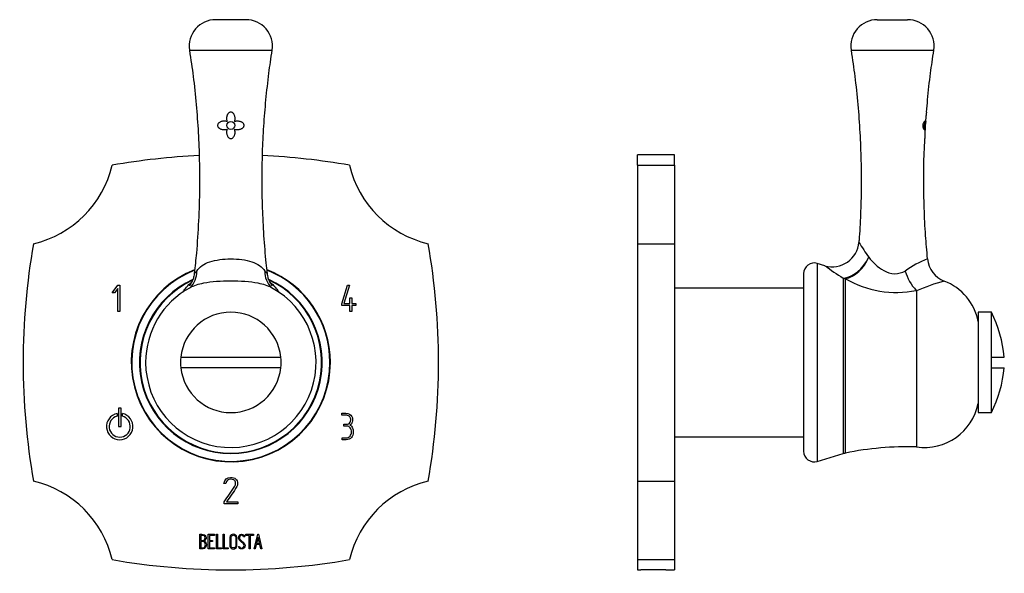
# Model space of a CAD drawing. Units: inches. Extents: x -214 to -25, y 49 to 267.
# Drawn here: x -214 to -27, y 162 to 267 of the extents above; entities that cross this region are included whole.
import ezdxf

# ---------------------------------------------------------------- set-up
doc = ezdxf.new("R2010")
doc.units = ezdxf.units.IN
for name, color, linetype in [('086035', 7, 'Continuous'), ('102009', 7, 'Continuous'), ('405004', 7, 'Continuous'), ('406019', 7, 'Continuous'), ('Default', 7, 'Continuous')]:
    doc.layers.add(name, color=color, linetype=linetype)

# ---------------------------------------------------------------- blocks, each defined once
blk = doc.blocks.new('SE')
at = {"layer": '102009', "color": 7, "linetype": 'Continuous', "ltscale": 25.4}
for p, q in [((-196.09, 214.97), (-194.99, 216.42)), ((-194.99, 216.42), (-194.66, 216.42)), ((-194.66, 216.42), (-194.66, 211.42)), ((-152.66, 212.91), (-151.61, 216.42)), ((-151.24, 216.42), (-152.29, 212.95)), ((-151.61, 216.42), (-151.24, 216.42)), ((-195.66, 214.97), (-196.09, 214.97)), ((-195.02, 215.8), (-195.66, 214.97)), ((-195.02, 211.43), (-195.02, 215.8)), ((-151.18, 212.95), (-151.18, 214.04)), ((-151.18, 214.04), (-150.81, 214.04)), ((-150.81, 214.04), (-150.81, 212.95)), ((-152.66, 212.58), (-152.66, 212.91)), ((-151.18, 212.58), (-152.66, 212.58)), ((-152.29, 212.95), (-151.18, 212.95)), ((-151.18, 211.42), (-151.18, 212.58)), ((-150.81, 212.95), (-150.04, 212.95)), ((-150.04, 212.58), (-150.81, 212.58)), ((-150.81, 212.58), (-150.81, 211.42)), ((-150.04, 212.95), (-150.04, 212.58)), ((-194.66, 211.42), (-195.02, 211.43)), ((-150.81, 211.42), (-151.18, 211.42)), ((-195.16, 192.12), (-195.16, 191.61)), ((-194.91, 193.17), (-194.91, 189.67)), ((-194.41, 193.17), (-194.91, 193.17)), ((-194.41, 189.67), (-194.41, 193.17)), ((-194.16, 191.61), (-194.16, 192.12)), ((-152.66, 191.82), (-152.66, 192.17)), ((-152.31, 189.76), (-152.31, 190.12)), ((-194.91, 189.67), (-194.41, 189.67)), ((-152.65, 187.17), (-152.65, 187.53)), ((-174.6, 178.91), (-174.96, 178.91)), ((-172.84, 179.31), (-172.93, 179.46)), ((-174.95, 175.05), (-174.94, 175.4)), ((-172.36, 175.05), (-174.95, 175.05)), ((-174.51, 175.41), (-172.36, 175.41)), ((-172.36, 175.41), (-172.36, 175.05)), ((-179.53, 166.52), (-179.53, 169.28)), ((-179.33, 169.08), (-179.33, 168.12)), ((-179.33, 167.93), (-179.33, 166.71)), ((-177.92, 166.52), (-177.92, 169.28)), ((-177.92, 169.28), (-176.76, 169.28)), ((-176.76, 169.08), (-177.72, 169.08)), ((-177.72, 169.08), (-177.72, 168.14)), ((-177.72, 168.14), (-177.12, 168.14)), ((-177.12, 167.94), (-177.72, 167.94)), ((-177.72, 167.94), (-177.72, 166.71)), ((-177.12, 168.14), (-177.12, 167.94)), ((-176.76, 169.28), (-176.76, 169.08)), ((-176.4, 166.52), (-176.4, 169.28)), ((-176.4, 169.28), (-176.2, 169.28)), ((-176.2, 169.28), (-176.2, 166.71)), ((-175.11, 166.52), (-175.11, 169.28)), ((-175.11, 169.28), (-174.91, 169.28)), ((-174.91, 169.28), (-174.91, 166.71)), ((-171.04, 168.82), (-171.24, 168.82)), ((-171.07, 168.94), (-171.04, 168.82)), ((-170.8, 169.07), (-170.8, 169.28)), ((-170.8, 169.28), (-169.37, 169.28)), ((-170.18, 169.07), (-170.8, 169.07)), ((-170.18, 166.52), (-170.18, 169.07)), ((-169.37, 169.07), (-169.98, 169.07)), ((-169.98, 169.07), (-169.98, 166.52)), ((-169.37, 169.28), (-169.37, 169.07)), ((-169.25, 166.52), (-168.58, 169.28)), ((-168.51, 168.77), (-168.78, 167.56)), ((-168.78, 167.56), (-168.23, 167.56)), ((-168.58, 169.28), (-168.43, 169.28)), ((-168.23, 167.56), (-168.51, 168.77)), ((-168.43, 169.28), (-167.79, 166.52)), ((-176.76, 166.52), (-177.92, 166.52)), ((-177.72, 166.71), (-176.76, 166.71)), ((-176.76, 166.71), (-176.76, 166.52)), ((-175.42, 166.52), (-176.4, 166.52)), ((-176.2, 166.71), (-175.42, 166.71)), ((-175.42, 166.71), (-175.42, 166.52)), ((-174.14, 166.52), (-175.11, 166.52)), ((-174.91, 166.71), (-174.14, 166.71)), ((-174.14, 166.71), (-174.14, 166.52)), ((-172.18, 166.83), (-172.24, 166.99)), ((-172.24, 166.99), (-172.05, 166.99)), ((-169.98, 166.52), (-170.18, 166.52)), ((-169.05, 166.52), (-169.25, 166.52)), ((-168.85, 167.36), (-169.05, 166.52)), ((-168.18, 167.36), (-168.85, 167.36)), ((-167.98, 166.52), (-168.18, 167.36)), ((-167.79, 166.52), (-167.98, 166.52))]:
    blk.add_line(p, q, dxfattribs=at)
for centre, radius, start, end in [((-173.66, 111.05), 130, 92.641, 99.9258), ((-173.66, 111.05), 130, 80.0742, 87.3605), ((-215.53, 243.72), 20, 283.2123, 346.6421), ((-131.79, 243.72), 20, 193.3579, 256.7877), ((-82.91, 201.8), 130, 170.0537, 189.9463), ((-264.41, 201.8), 130, 350.0537, 9.9463), ((-194.66, 189.67), 2.5, 101.537, 78.463), ((-194.66, 189.67), 2, 104.4775, 75.5225), ((-215.53, 159.87), 20, 13.3579, 76.7877), ((-131.79, 159.87), 20, 103.2123, 166.6421), ((-173.66, 292.55), 130, 260.0742, 279.9258)]:
    blk.add_arc(centre, radius, start, end, dxfattribs=at)
for points, knots in [([(-152.66, 192.17), (-152.42, 192.17), (-152.17, 192.17), (-151.93, 192.17), (-151.38, 192.17), (-150.99, 191.96), (-150.78, 191.55), (-150.69, 191.37), (-150.65, 191.22), (-150.65, 190.84), (-150.67, 190.65), (-150.72, 190.51), (-150.79, 190.29), (-150.93, 190.1), (-151.15, 189.94)], [0, 0, 0, 0, 0.186605, 0.186605, 0.186605, 0.542139, 0.542139, 0.542139, 0.648871, 0.648871, 0.814588, 0.814588, 0.814588, 1, 1, 1, 1]), ([(-151.02, 190.74), (-151.01, 190.79), (-151, 190.9), (-151, 191.29), (-151.11, 191.47), (-151.3, 191.62), (-151.48, 191.75), (-151.68, 191.82), (-151.92, 191.82), (-152.16, 191.82), (-152.41, 191.82), (-152.66, 191.82)], [0, 0, 0, 0, 0.180954, 0.180954, 0.41126, 0.41126, 0.41126, 0.686935, 0.686935, 0.686935, 1, 1, 1, 1]), ([(-152.31, 190.12), (-152.14, 190.12), (-151.97, 190.12), (-151.8, 190.12), (-151.51, 190.12), (-151.28, 190.24), (-151.12, 190.48), (-151.07, 190.56), (-151.03, 190.65), (-151.02, 190.74)], [0, 0, 0, 0, 0.320118, 0.320118, 0.320118, 0.824082, 0.824082, 0.824082, 1, 1, 1, 1]), ([(-151.15, 189.94), (-150.93, 189.85), (-150.77, 189.66), (-150.66, 189.38), (-150.56, 189.16), (-150.52, 188.9), (-150.52, 188.62)], [0, 0, 0, 0, 0.494451, 0.494451, 0.494451, 1, 1, 1, 1]), ([(-152.65, 187.53), (-152.4, 187.53), (-152.14, 187.53), (-151.88, 187.53), (-151.57, 187.53), (-151.33, 187.64), (-151.14, 187.86), (-150.95, 188.07), (-150.86, 188.33), (-150.86, 188.96), (-150.94, 189.22), (-151.09, 189.42), (-151.26, 189.64), (-151.49, 189.76), (-151.8, 189.76), (-151.97, 189.76), (-152.14, 189.76), (-152.31, 189.76)], [0, 0, 0, 0, 0.166361, 0.166361, 0.166361, 0.349118, 0.349118, 0.349118, 0.531048, 0.531048, 0.712978, 0.712978, 0.712978, 0.890081, 0.890081, 0.890081, 1, 1, 1, 1]), ([(-150.52, 188.62), (-150.52, 188.19), (-150.63, 187.85), (-150.87, 187.58), (-151.11, 187.31), (-151.45, 187.17), (-151.87, 187.17), (-152.13, 187.17), (-152.39, 187.17), (-152.65, 187.17)], [0, 0, 0, 0, 0.370832, 0.370832, 0.370832, 0.740625, 0.740625, 0.740625, 1, 1, 1, 1]), ([(-174.96, 178.91), (-174.79, 179.67), (-174.37, 180.05), (-173.29, 180.05), (-172.97, 179.95), (-172.75, 179.76), (-172.51, 179.56), (-172.39, 179.26), (-172.39, 178.67), (-172.43, 178.48), (-172.53, 178.32), (-173.11, 177.3), (-173.85, 176.38), (-174.51, 175.41)], [0, 0, 0, 0, 0.226201, 0.226201, 0.36115, 0.36115, 0.36115, 0.489943, 0.489943, 0.557528, 0.557528, 0.557528, 1, 1, 1, 1]), ([(-174.94, 175.4), (-174.26, 176.4), (-173.58, 177.4), (-172.9, 178.4), (-172.79, 178.56), (-172.75, 178.74), (-172.75, 179.06), (-172.78, 179.18), (-172.84, 179.31)], [0, 0, 0, 0, 0.791019, 0.791019, 0.791019, 0.911876, 0.911876, 1, 1, 1, 1]), ([(-172.93, 179.46), (-173, 179.51), (-173.06, 179.55), (-173.11, 179.58), (-173.28, 179.65), (-173.47, 179.69), (-174.15, 179.69), (-174.45, 179.43), (-174.6, 178.91)], [0, 0, 0, 0, 0.100054, 0.100054, 0.100054, 0.403406, 0.403406, 1, 1, 1, 1]), ([(-179.53, 169.28), (-179.4, 169.28), (-179.26, 169.28), (-179.13, 169.28), (-178.74, 169.28), (-178.49, 169.15), (-178.39, 168.89), (-178.35, 168.81), (-178.33, 168.72), (-178.33, 168.49), (-178.36, 168.38), (-178.42, 168.28), (-178.45, 168.23), (-178.52, 168.14), (-178.63, 168.01)], [0, 0, 0, 0, 0.17829, 0.17829, 0.17829, 0.57042, 0.57042, 0.57042, 0.689187, 0.689187, 0.846682, 0.846682, 0.846682, 1, 1, 1, 1]), ([(-178.53, 168.61), (-178.53, 168.92), (-178.7, 169.08), (-179.04, 169.08), (-179.14, 169.08), (-179.23, 169.08), (-179.33, 169.08)], [0, 0, 0, 0, 0.73934, 0.73934, 0.73934, 1, 1, 1, 1]), ([(-179.33, 168.12), (-179.18, 168.12), (-179.03, 168.12), (-178.88, 168.12), (-178.77, 168.12), (-178.69, 168.18), (-178.62, 168.29), (-178.56, 168.4), (-178.53, 168.5), (-178.53, 168.61)], [0, 0, 0, 0, 0.408332, 0.408332, 0.408332, 0.700603, 0.700603, 0.700603, 1, 1, 1, 1]), ([(-178.47, 167.3), (-178.47, 167.44), (-178.51, 167.58), (-178.7, 167.86), (-178.82, 167.93), (-178.95, 167.93), (-179.07, 167.93), (-179.2, 167.93), (-179.33, 167.93)], [0, 0, 0, 0, 0.332087, 0.332087, 0.695802, 0.695802, 0.695802, 1, 1, 1, 1]), ([(-172.54, 167.03), (-172.54, 166.87), (-172.61, 166.74), (-172.75, 166.64), (-172.87, 166.54), (-173.01, 166.49), (-173.34, 166.49), (-173.48, 166.54), (-173.61, 166.64), (-173.75, 166.75), (-173.82, 166.88), (-173.82, 167.03), (-173.82, 167.61), (-173.82, 168.18), (-173.82, 168.76), (-173.82, 168.93), (-173.75, 169.07), (-173.61, 169.17), (-173.49, 169.25), (-173.35, 169.29), (-173.01, 169.29), (-172.87, 169.25), (-172.75, 169.15), (-172.61, 169.05), (-172.54, 168.91), (-172.54, 168.76), (-172.54, 168.18), (-172.54, 167.61), (-172.54, 167.03)], [0, 0, 0, 0, 0.064048, 0.064048, 0.064048, 0.128888, 0.128888, 0.193727, 0.193727, 0.193727, 0.258646, 0.258646, 0.258646, 0.499072, 0.499072, 0.499072, 0.566673, 0.566673, 0.566673, 0.632477, 0.632477, 0.694991, 0.694991, 0.694991, 0.759029, 0.759029, 0.759029, 1, 1, 1, 1]), ([(-172.74, 167.07), (-172.74, 167.62), (-172.74, 168.17), (-172.74, 168.72), (-172.74, 168.83), (-172.78, 168.93), (-172.87, 169), (-172.95, 169.06), (-173.05, 169.1), (-173.16, 169.1), (-173.27, 169.1), (-173.37, 169.07), (-173.45, 169.02), (-173.57, 168.95), (-173.62, 168.85), (-173.62, 168.72), (-173.62, 168.17), (-173.62, 167.62), (-173.62, 167.07), (-173.62, 166.96), (-173.57, 166.86), (-173.45, 166.79), (-173.36, 166.73), (-173.26, 166.7), (-173.06, 166.7), (-172.97, 166.73), (-172.89, 166.79), (-172.79, 166.85), (-172.74, 166.95), (-172.74, 167.07)], [0, 0, 0, 0, 0.279638, 0.279638, 0.279638, 0.333482, 0.333482, 0.333482, 0.38761, 0.38761, 0.38761, 0.438573, 0.438573, 0.438573, 0.500909, 0.500909, 0.500909, 0.78097, 0.78097, 0.78097, 0.840277, 0.840277, 0.840277, 0.890389, 0.890389, 0.94268, 0.94268, 0.94268, 1, 1, 1, 1]), ([(-172.05, 166.99), (-171.99, 166.89), (-171.95, 166.82), (-171.92, 166.79), (-171.86, 166.72), (-171.77, 166.69), (-171.51, 166.69), (-171.4, 166.73), (-171.22, 166.92), (-171.17, 167.03), (-171.17, 167.32), (-171.26, 167.47), (-171.44, 167.64), (-171.61, 167.79), (-171.78, 167.95), (-171.94, 168.1), (-172.12, 168.27), (-172.21, 168.43), (-172.21, 168.79), (-172.16, 168.95), (-172.06, 169.08), (-171.96, 169.21), (-171.81, 169.28), (-171.34, 169.28), (-171.16, 169.17), (-171.07, 168.94)], [0, 0, 0, 0, 0.049089, 0.049089, 0.049089, 0.11969, 0.11969, 0.207609, 0.207609, 0.295527, 0.295527, 0.383446, 0.383446, 0.383446, 0.524424, 0.524424, 0.524424, 0.626011, 0.626011, 0.750321, 0.750321, 0.750321, 0.852462, 0.852462, 1, 1, 1, 1]), ([(-171.24, 168.82), (-171.27, 169), (-171.39, 169.09), (-171.75, 169.09), (-171.85, 169.04), (-171.92, 168.94), (-171.99, 168.86), (-172.02, 168.75), (-172.02, 168.49), (-171.93, 168.35), (-171.75, 168.18), (-171.59, 168.02), (-171.42, 167.87), (-171.25, 167.71), (-171.07, 167.54), (-170.98, 167.37), (-170.98, 167.2)], [0, 0, 0, 0, 0.179583, 0.179583, 0.286642, 0.286642, 0.286642, 0.441369, 0.441369, 0.576755, 0.576755, 0.576755, 0.805157, 0.805157, 0.805157, 1, 1, 1, 1]), ([(-178.27, 167.3), (-178.27, 167.12), (-178.32, 166.96), (-178.43, 166.79), (-178.55, 166.61), (-178.7, 166.52), (-178.86, 166.52), (-179.09, 166.52), (-179.31, 166.52), (-179.53, 166.52)], [0, 0, 0, 0, 0.308508, 0.308508, 0.308508, 0.616481, 0.616481, 0.616481, 1, 1, 1, 1]), ([(-179.33, 166.71), (-179.19, 166.71), (-179.05, 166.71), (-178.91, 166.71), (-178.77, 166.71), (-178.66, 166.78), (-178.58, 166.91), (-178.51, 167.02), (-178.47, 167.15), (-178.47, 167.3)], [0, 0, 0, 0, 0.341078, 0.341078, 0.341078, 0.666485, 0.666485, 0.666485, 1, 1, 1, 1]), ([(-170.98, 167.2), (-170.98, 167), (-171.04, 166.83), (-171.16, 166.7), (-171.28, 166.58), (-171.44, 166.51), (-171.8, 166.51), (-171.92, 166.55), (-172.01, 166.62), (-172.04, 166.65), (-172.1, 166.72), (-172.18, 166.83)], [0, 0, 0, 0, 0.312055, 0.312055, 0.312055, 0.617715, 0.617715, 0.841445, 0.841445, 0.841445, 1, 1, 1, 1])]:
    blk.add_open_spline(points, degree=3, knots=knots, dxfattribs=at)
blk.add_open_spline([(-178.63, 168.01), (-178.39, 167.81), (-178.27, 167.57), (-178.27, 167.3)], degree=3, dxfattribs=at)
at = {"layer": '405004', "color": 7, "linetype": 'Continuous', "ltscale": 25.4}
for p, q in [((-170.8, 266.63), (-176.53, 266.63)), ((-181.47, 260.87), (-165.85, 260.87))]:
    blk.add_line(p, q, dxfattribs=at)
blk.add_circle((-173.66, 246.63), 0.75, dxfattribs=at)
for centre, radius, start, end in [((-176.53, 261.63), 5, 90, 188.769), ((-170.8, 261.63), 5, 351.231, 90), ((-173.66, 201.8), 18.81, 111.3803, 360), ((-173.66, 201.8), 18.73, 111.526, 360), ((-184.19, 218.93), 4.11, 312.9088, 2.1591), ((-163.14, 218.93), 4.11, 177.8409, 226.7747), ((-173.66, 201.8), 18.81, 0, 68.6164), ((-173.66, 201.8), 18.73, 0, 68.4803), ((-173.66, 201.8), 17.26, 114.5466, 65.3993), ((-173.66, 201.8), 17.15, 114.9809, 65.1055), ((-173.66, 201.8), 16.1, 118.6109, 180), ((-173.66, 201.8), 16.1, 180, 61.3936)]:
    blk.add_arc(centre, radius, start, end, dxfattribs=at)
for points, knots in [([(-181.48, 260.87), (-181.21, 259.05), (-180.74, 255.87), (-180.18, 250.57), (-179.8, 245.29), (-179.59, 240), (-179.55, 234.43), (-179.73, 228.62), (-180.08, 223.11), (-180.43, 220.03), (-180.59, 218.62)], [0, 0, 0, 0, 0.118374, 0.244795, 0.370246, 0.494869, 0.618802, 0.764165, 0.90898, 1, 1, 1, 1]), ([(-166.74, 218.62), (-166.82, 219.35), (-167.09, 221.58), (-167.42, 225.82), (-167.69, 231), (-167.78, 236.25), (-167.7, 241.4), (-167.45, 246.5), (-167.05, 251.48), (-166.51, 256.37), (-166.09, 259.27), (-165.85, 260.86)], [0, 0, 0, 0, 0.047224, 0.169979, 0.293059, 0.416595, 0.540722, 0.658422, 0.776887, 0.896237, 1, 1, 1, 1]), ([(-172.95, 247.34), (-172.93, 247.42), (-172.9, 247.51), (-172.89, 247.59), (-172.87, 247.68), (-172.86, 247.77), (-172.86, 247.86), (-172.86, 247.94), (-172.86, 248.03), (-172.87, 248.12), (-172.88, 248.21), (-172.9, 248.29), (-172.92, 248.38), (-172.95, 248.46), (-172.97, 248.54), (-173.01, 248.62), (-173.04, 248.68), (-173.07, 248.74), (-173.11, 248.79), (-173.14, 248.84), (-173.18, 248.88), (-173.21, 248.92), (-173.24, 248.96), (-173.28, 248.99), (-173.31, 249.01), (-173.35, 249.04), (-173.38, 249.06), (-173.41, 249.08), (-173.47, 249.11), (-173.54, 249.13), (-173.6, 249.14), (-173.67, 249.15), (-173.74, 249.15), (-173.8, 249.13), (-173.86, 249.12), (-173.91, 249.09), (-173.96, 249.06), (-174.03, 249.02), (-174.1, 248.97), (-174.15, 248.9), (-174.19, 248.86), (-174.23, 248.81), (-174.26, 248.76), (-174.29, 248.71), (-174.32, 248.65), (-174.34, 248.6), (-174.36, 248.54), (-174.38, 248.49), (-174.4, 248.43), (-174.42, 248.34), (-174.44, 248.24), (-174.45, 248.15), (-174.46, 248.05), (-174.46, 247.96), (-174.46, 247.86), (-174.46, 247.78), (-174.45, 247.69), (-174.43, 247.61), (-174.41, 247.52), (-174.39, 247.43), (-174.36, 247.35)], [0, 0, 0, 0, 0.059883, 0.059883, 0.059883, 0.11969, 0.11969, 0.11969, 0.179475, 0.179475, 0.179475, 0.239282, 0.239282, 0.239282, 0.297166, 0.297166, 0.297166, 0.343862, 0.343862, 0.343862, 0.381717, 0.381717, 0.381717, 0.412704, 0.412704, 0.412704, 0.43879, 0.43879, 0.43879, 0.485378, 0.485378, 0.485378, 0.530109, 0.530109, 0.530109, 0.570188, 0.570188, 0.570188, 0.627594, 0.627594, 0.627594, 0.668668, 0.668668, 0.668668, 0.70965, 0.70965, 0.70965, 0.750584, 0.750584, 0.750584, 0.815518, 0.815518, 0.815518, 0.880392, 0.880392, 0.880392, 0.939498, 0.939498, 0.939498, 1, 1, 1, 1]), ([(-174.36, 247.35), (-174.44, 247.38), (-174.52, 247.4), (-174.61, 247.41), (-174.69, 247.42), (-174.78, 247.43), (-174.86, 247.43), (-174.94, 247.43), (-175.03, 247.43), (-175.11, 247.42), (-175.19, 247.41), (-175.28, 247.4), (-175.36, 247.38), (-175.44, 247.36), (-175.52, 247.33), (-175.59, 247.3), (-175.66, 247.27), (-175.73, 247.24), (-175.79, 247.2), (-175.84, 247.16), (-175.89, 247.13), (-175.93, 247.09), (-176, 247.03), (-176.06, 246.95), (-176.11, 246.86), (-176.13, 246.81), (-176.15, 246.76), (-176.16, 246.7), (-176.16, 246.64), (-176.16, 246.58), (-176.15, 246.52), (-176.14, 246.47), (-176.12, 246.42), (-176.1, 246.37), (-176.06, 246.31), (-176.02, 246.25), (-175.96, 246.19), (-175.92, 246.15), (-175.88, 246.12), (-175.83, 246.08), (-175.79, 246.05), (-175.74, 246.02), (-175.69, 246), (-175.61, 245.96), (-175.53, 245.93), (-175.45, 245.9), (-175.36, 245.88), (-175.28, 245.86), (-175.19, 245.85), (-175.1, 245.84), (-175.02, 245.83), (-174.93, 245.83), (-174.83, 245.83), (-174.74, 245.84), (-174.65, 245.85), (-174.55, 245.87), (-174.46, 245.89), (-174.36, 245.92)], [0, 0, 0, 0, 0.05739, 0.05739, 0.05739, 0.114721, 0.114721, 0.114721, 0.17203, 0.17203, 0.17203, 0.229343, 0.229343, 0.229343, 0.286692, 0.286692, 0.286692, 0.340023, 0.340023, 0.340023, 0.381351, 0.381351, 0.381351, 0.448359, 0.448359, 0.448359, 0.487325, 0.487325, 0.487325, 0.52662, 0.52662, 0.52662, 0.562254, 0.562254, 0.562254, 0.613653, 0.613653, 0.613653, 0.652544, 0.652544, 0.652544, 0.691335, 0.691335, 0.691335, 0.751204, 0.751204, 0.751204, 0.81097, 0.81097, 0.81097, 0.870703, 0.870703, 0.870703, 0.934535, 0.934535, 0.934535, 1, 1, 1, 1]), ([(-174.36, 245.92), (-174.39, 245.84), (-174.42, 245.75), (-174.43, 245.67), (-174.45, 245.58), (-174.46, 245.5), (-174.46, 245.41), (-174.46, 245.32), (-174.46, 245.23), (-174.45, 245.15), (-174.44, 245.06), (-174.43, 244.98), (-174.4, 244.89), (-174.38, 244.81), (-174.35, 244.74), (-174.32, 244.67), (-174.29, 244.61), (-174.26, 244.55), (-174.23, 244.49), (-174.2, 244.45), (-174.16, 244.41), (-174.12, 244.37), (-174.09, 244.33), (-174.06, 244.3), (-174.02, 244.28), (-173.96, 244.23), (-173.89, 244.19), (-173.82, 244.17), (-173.76, 244.15), (-173.7, 244.14), (-173.64, 244.15), (-173.58, 244.15), (-173.51, 244.16), (-173.46, 244.18), (-173.4, 244.21), (-173.34, 244.24), (-173.3, 244.28), (-173.26, 244.3), (-173.22, 244.34), (-173.19, 244.37), (-173.15, 244.42), (-173.11, 244.46), (-173.08, 244.51), (-173.04, 244.58), (-173.01, 244.64), (-172.98, 244.71), (-172.95, 244.78), (-172.93, 244.85), (-172.91, 244.92), (-172.89, 244.99), (-172.88, 245.06), (-172.87, 245.13), (-172.86, 245.21), (-172.86, 245.28), (-172.86, 245.35), (-172.86, 245.42), (-172.87, 245.5), (-172.88, 245.57), (-172.89, 245.69), (-172.92, 245.81), (-172.96, 245.92)], [0, 0, 0, 0, 0.060168, 0.060168, 0.060168, 0.120268, 0.120268, 0.120268, 0.180354, 0.180354, 0.180354, 0.24047, 0.24047, 0.24047, 0.295671, 0.295671, 0.295671, 0.341038, 0.341038, 0.341038, 0.378316, 0.378316, 0.378316, 0.409296, 0.409296, 0.409296, 0.463399, 0.463399, 0.463399, 0.505833, 0.505833, 0.505833, 0.548264, 0.548264, 0.548264, 0.591382, 0.591382, 0.591382, 0.624441, 0.624441, 0.624441, 0.665421, 0.665421, 0.665421, 0.715889, 0.715889, 0.715889, 0.766254, 0.766254, 0.766254, 0.81657, 0.81657, 0.81657, 0.866864, 0.866864, 0.866864, 0.917157, 0.917157, 0.917157, 1, 1, 1, 1]), ([(-172.96, 245.92), (-172.88, 245.89), (-172.8, 245.87), (-172.71, 245.86), (-172.63, 245.84), (-172.54, 245.83), (-172.46, 245.83), (-172.37, 245.83), (-172.29, 245.83), (-172.2, 245.84), (-172.12, 245.85), (-172.04, 245.87), (-171.96, 245.89), (-171.87, 245.91), (-171.79, 245.94), (-171.72, 245.97), (-171.65, 246), (-171.59, 246.03), (-171.52, 246.07), (-171.48, 246.1), (-171.43, 246.14), (-171.39, 246.18), (-171.32, 246.24), (-171.26, 246.31), (-171.22, 246.39), (-171.2, 246.44), (-171.18, 246.5), (-171.17, 246.56), (-171.16, 246.61), (-171.16, 246.67), (-171.17, 246.73), (-171.18, 246.78), (-171.19, 246.83), (-171.22, 246.88), (-171.25, 246.95), (-171.3, 247.01), (-171.35, 247.07), (-171.39, 247.11), (-171.44, 247.15), (-171.48, 247.18), (-171.53, 247.21), (-171.58, 247.24), (-171.63, 247.27), (-171.68, 247.29), (-171.74, 247.31), (-171.79, 247.33), (-171.88, 247.37), (-171.97, 247.39), (-172.06, 247.4), (-172.15, 247.42), (-172.24, 247.43), (-172.34, 247.43), (-172.44, 247.43), (-172.54, 247.43), (-172.64, 247.41), (-172.75, 247.4), (-172.85, 247.37), (-172.95, 247.34)], [0, 0, 0, 0, 0.057989, 0.057989, 0.057989, 0.115916, 0.115916, 0.115916, 0.173821, 0.173821, 0.173821, 0.231736, 0.231736, 0.231736, 0.2897, 0.2897, 0.2897, 0.340156, 0.340156, 0.340156, 0.378989, 0.378989, 0.378989, 0.442005, 0.442005, 0.442005, 0.480562, 0.480562, 0.480562, 0.519365, 0.519365, 0.519365, 0.555406, 0.555406, 0.555406, 0.609325, 0.609325, 0.609325, 0.64971, 0.64971, 0.64971, 0.689999, 0.689999, 0.689999, 0.730241, 0.730241, 0.730241, 0.794788, 0.794788, 0.794788, 0.859282, 0.859282, 0.859282, 0.928471, 0.928471, 0.928471, 1, 1, 1, 1]), ([(-180.08, 219.08), (-179.83, 219.48), (-179.51, 219.82), (-178.7, 220.41), (-178.2, 220.65), (-176.53, 221.21), (-175.09, 221.37), (-172.25, 221.37), (-170.82, 221.22), (-168.57, 220.48), (-167.74, 219.88), (-167.24, 219.08)], [0, 0, 0, 0, 0.125, 0.125, 0.25, 0.25, 0.5, 0.5, 0.75, 0.75, 1, 1, 1, 1]), ([(-180.57, 218.61), (-180.58, 218.51), (-180.6, 218.3), (-180.68, 217.94), (-180.79, 217.59), (-180.91, 217.28), (-181.03, 217.01), (-181.14, 216.8), (-181.24, 216.63), (-181.33, 216.5), (-181.4, 216.4), (-181.45, 216.33), (-181.49, 216.29), (-181.49, 216.28), (-181.49, 216.28)], [0, 0, 0, 0, 0.0281136, 0.0689137, 0.1072729, 0.1424861, 0.1741668, 0.2026989, 0.2291371, 0.2548175, 0.2811103, 0.3088978, 0.3394358, 0.3725167, 0.3725167, 0.3725167, 0.3725167]), ([(-180.57, 218.61), (-180.57, 218.6), (-180.57, 218.59), (-180.52, 218.57), (-180.34, 218.78), (-180.08, 219.08)], [0.707354, 0.707354, 0.707354, 0.707354, 0.75, 0.75, 1, 1, 1, 1]), ([(-167.24, 219.08), (-166.98, 218.78), (-166.8, 218.57), (-166.76, 218.59), (-166.75, 218.6), (-166.76, 218.61)], [0, 0, 0, 0, 0.25, 0.25, 0.2965703, 0.2965703, 0.2965703, 0.2965703]), ([(-165.83, 216.27), (-165.83, 216.27), (-165.83, 216.27), (-165.84, 216.29), (-165.89, 216.35), (-165.96, 216.44), (-166.04, 216.57), (-166.15, 216.74), (-166.27, 216.95), (-166.39, 217.22), (-166.53, 217.55), (-166.64, 217.94), (-166.72, 218.31), (-166.75, 218.53), (-166.76, 218.62)], [0.6359259, 0.6359259, 0.6359259, 0.6359259, 0.6451484, 0.6779494, 0.7073966, 0.7347841, 0.7615985, 0.7887456, 0.8179387, 0.8507363, 0.8881462, 0.9299499, 0.9748346, 1, 1, 1, 1]), ([(-182.72, 215.08), (-182.7, 215.13), (-182.66, 215.22), (-182.34, 215.7), (-181.83, 216.32), (-181.04, 217.01)], [0.3627812, 0.3627812, 0.3627812, 0.3627812, 0.5, 0.5, 0.8851631, 0.8851631, 0.8851631, 0.8851631]), ([(-181.24, 216.05), (-181.26, 216.03), (-181.31, 215.98), (-181.37, 215.94), (-181.39, 215.92), (-181.39, 215.92), (-181.39, 215.92)], [0, 0, 0, 0, 0.1669027, 0.4464463, 0.734427, 0.7523989, 0.7523989, 0.7523989, 0.7523989]), ([(-165.95, 215.93), (-166.63, 216.3), (-167.5, 216.57), (-170.04, 217.06), (-171.86, 217.19), (-175.47, 217.19), (-177.29, 217.06), (-179.82, 216.57), (-180.7, 216.3), (-181.37, 215.93)], [0.0823716, 0.0823716, 0.0823716, 0.0823716, 0.25, 0.25, 0.5, 0.5, 0.75, 0.75, 0.9177313, 0.9177313, 0.9177313, 0.9177313]), ([(-166.28, 217.01), (-165.49, 216.32), (-164.98, 215.7), (-164.68, 215.24), (-164.64, 215.16), (-164.62, 215.11)], [0.1148259, 0.1148259, 0.1148259, 0.1148259, 0.5, 0.5, 0.6123526, 0.6123526, 0.6123526, 0.6123526]), ([(-165.92, 215.92), (-165.92, 215.92), (-165.93, 215.93), (-165.99, 215.97), (-166.05, 216.02), (-166.08, 216.06), (-166.08, 216.06)], [0.238152, 0.238152, 0.238152, 0.238152, 0.4326469, 0.7026524, 0.99296, 1, 1, 1, 1])]:
    blk.add_open_spline(points, degree=3, knots=knots, dxfattribs=at)
blk.add_open_spline([(-180.57, 218.61), (-180.57, 218.61), (-180.57, 218.61), (-180.57, 218.61)], degree=3, dxfattribs=at)
at = {"layer": '406019', "color": 7, "linetype": 'Continuous', "ltscale": 25.4}
for p, q in [((-183.11, 202.8), (-164.21, 202.8)), ((-164.21, 200.8), (-183.11, 200.8))]:
    blk.add_line(p, q, dxfattribs=at)
for start, end in [(6.0423, 173.9577), (173.9577, 186.0423), (353.9577, 6.0423), (186.0423, 353.9577)]:
    blk.add_arc((-173.66, 201.8), 9.5, start, end, dxfattribs=at)
blk = doc.blocks.new('SE2')
at = {"layer": '086035', "color": 7, "linetype": 'Continuous', "ltscale": 25.4}
for p, q in [((-65.41, 215.85), (-89.81, 215.85)), ((-89.81, 187.75), (-65.41, 187.75))]:
    blk.add_line(p, q, dxfattribs=at)
at = {"layer": '102009', "color": 7, "linetype": 'Continuous', "ltscale": 25.4}
for p, q in [((-96.81, 239.1), (-96.81, 241.05)), ((-89.81, 241.05), (-96.81, 241.05)), ((-89.81, 239.1), (-89.81, 241.05)), ((-96.81, 239.1), (-96.81, 224.25)), ((-96.81, 239.1), (-89.81, 239.1)), ((-89.81, 239.1), (-89.81, 224.25)), ((-96.81, 224.25), (-96.81, 179.34)), ((-96.81, 224.25), (-89.81, 224.25)), ((-89.81, 224.25), (-89.81, 179.34)), ((-96.81, 179.34), (-96.81, 164.49)), ((-96.81, 179.34), (-89.81, 179.34)), ((-89.81, 179.34), (-89.81, 164.49)), ((-89.8, 169.1), (-89.81, 169.1)), ((-89.8, 169.09), (-89.81, 169.09)), ((-89.8, 167.93), (-89.81, 167.93)), ((-89.81, 166.7), (-89.8, 166.7)), ((-89.81, 166.69), (-89.8, 166.69)), ((-89.81, 166.52), (-89.8, 166.52)), ((-96.81, 164.49), (-96.81, 162.55)), ((-96.81, 164.49), (-89.81, 164.49)), ((-89.81, 164.49), (-89.81, 162.55)), ((-96.81, 162.55), (-96.18, 162.55)), ((-91.44, 162.55), (-89.81, 162.55))]:
    blk.add_line(p, q, dxfattribs=at)
blk.add_arc((-93.81, 30.21), 132.36, 88.9719, 91.0281, dxfattribs=at)
at = {"layer": '405004', "color": 7, "linetype": 'Continuous', "ltscale": 25.4}
for p, q in [((-51.49, 266.63), (-45.76, 266.63)), ((-56.43, 260.87), (-40.82, 260.87)), ((-42.46, 245.92), (-42.67, 245.92)), ((-42.37, 247.35), (-42.57, 247.35)), ((-42.47, 245.88), (-42.43, 245.88)), ((-42.33, 247.38), (-42.37, 247.38)), ((-62.84, 220.53), (-62.84, 183.07)), ((-61.39, 220.09), (-62.84, 220.53)), ((-65.41, 218.61), (-65.41, 184.99)), ((-57.94, 217.74), (-57.94, 184.54)), ((-57.51, 184.64), (-57.51, 217.64)), ((-44.09, 215.32), (-44.09, 185.8)), ((-62.84, 183.07), (-57.94, 184.54))]:
    blk.add_line(p, q, dxfattribs=at)
for centre, radius, start, end in [((-51.49, 261.63), 5, 90, 188.769), ((-45.76, 261.63), 5, 351.231, 90), ((-36.78, 246.26), 5.86, 168.9216, 183.3403), ((-29.99, 244.63), 12.54, 174.081, 182.1963), ((-36.38, 246.24), 6.06, 169.1537, 183.4106), ((-59.96, 224.88), 4.99, 253.4491, 355.7253), ((-0.83, 258.34), 63.85, 211.9955, 215.0276), ((-63.41, 218.61), 2, 73.3249, 180), ((-4.48, 299.82), 97.96, 234.4722, 236.9224), ((-35.85, 204.96), 17.53, 110.5681, 126.3105), ((-35.85, 204.96), 17.53, 110.5677, 110.5681), ((-37.04, 221.83), 4.98, 185.2879, 248.6953), ((-37.21, 221.8), 9.42, 196.7805, 222.6002), ((-47.93, 234.05), 19.01, 239.7375, 281.4988), ((-28.59, 180.01), 38.57, 105.4175, 113.6997), ((-42.64, 207.46), 10.44, 11.5579, 68.7156), ((-44.24, 215.32), 0.145, 0.4929, 48.1495), ((-42.64, 196.14), 10.44, 262.0017, 348.4421), ((-63.41, 184.99), 2, 180, 286.6751), ((-56.5, 179.75), 5, 101.612, 106.6751), ((-45.89, 128.08), 57.75, 88.2199, 101.612)]:
    blk.add_arc(centre, radius, start, end, dxfattribs=at)
for major_axis, ratio, start_param, end_param in [((3, 4), 0.634068, 3.637502, 5.05226), ((2.71, 4.2), 0.648043, 3.65829, 5.005849), ((-5, 0), 0.923291, 1.279761, 1.368129)]:
    blk.add_ellipse((-56.5, 222.16), major_axis=major_axis, ratio=ratio, start_param=start_param, end_param=end_param, dxfattribs=at)
for points, knots in [([(-56.44, 260.87), (-56.17, 259.05), (-55.71, 255.87), (-55.15, 250.57), (-54.76, 245.29), (-54.55, 240), (-54.51, 234.83), (-54.65, 229.85), (-54.82, 226.32), (-54.97, 224.65), (-54.98, 224.51)], [0, 0, 0, 0, 0.137517, 0.284465, 0.430285, 0.575143, 0.719199, 0.854434, 0.989228, 1, 1, 1, 1]), ([(-42.18, 249.14), (-42.11, 250), (-41.94, 252.29), (-41.47, 256.4), (-41.05, 259.27), (-40.81, 260.87)], [0, 0, 0, 0, 0.199383, 0.627603, 1, 1, 1, 1]), ([(-42.2, 249.14), (-42.2, 249.15), (-42.2, 249.14), (-42.2, 249.13), (-42.2, 249.12), (-42.21, 249.09), (-42.21, 249.06), (-42.22, 249.02), (-42.23, 248.97), (-42.23, 248.9), (-42.24, 248.86), (-42.25, 248.81), (-42.25, 248.76), (-42.26, 248.71), (-42.27, 248.65), (-42.28, 248.6), (-42.28, 248.54), (-42.29, 248.49), (-42.3, 248.43), (-42.31, 248.34), (-42.31, 248.24), (-42.32, 248.15), (-42.33, 248.05), (-42.34, 247.96), (-42.35, 247.86), (-42.35, 247.78), (-42.36, 247.69), (-42.36, 247.61), (-42.36, 247.52), (-42.37, 247.43), (-42.37, 247.35)], [0.4983844, 0.4983844, 0.4983844, 0.4983844, 0.5301094, 0.5301094, 0.5301094, 0.5701878, 0.5701878, 0.5701878, 0.6275936, 0.6275936, 0.6275936, 0.6686679, 0.6686679, 0.6686679, 0.70965, 0.70965, 0.70965, 0.7505836, 0.7505836, 0.7505836, 0.8155179, 0.8155179, 0.8155179, 0.8803923, 0.8803923, 0.8803923, 0.9394976, 0.9394976, 0.9394976, 1, 1, 1, 1]), ([(-42.37, 247.35), (-42.38, 247.38), (-42.39, 247.4), (-42.4, 247.41), (-42.41, 247.42), (-42.42, 247.43), (-42.44, 247.43), (-42.46, 247.43), (-42.48, 247.43), (-42.5, 247.42), (-42.52, 247.41), (-42.54, 247.4), (-42.56, 247.38), (-42.59, 247.36), (-42.61, 247.33), (-42.64, 247.3), (-42.66, 247.27), (-42.69, 247.24), (-42.71, 247.2), (-42.73, 247.16), (-42.75, 247.13), (-42.77, 247.09), (-42.81, 247.03), (-42.84, 246.95), (-42.86, 246.86), (-42.87, 246.81), (-42.89, 246.76), (-42.89, 246.7), (-42.9, 246.64), (-42.91, 246.58), (-42.9, 246.52), (-42.9, 246.47), (-42.9, 246.42), (-42.89, 246.37), (-42.88, 246.31), (-42.87, 246.25), (-42.85, 246.19), (-42.84, 246.15), (-42.82, 246.12), (-42.81, 246.08), (-42.79, 246.05), (-42.77, 246.02), (-42.76, 246), (-42.73, 245.96), (-42.71, 245.93), (-42.69, 245.9), (-42.66, 245.88), (-42.64, 245.86), (-42.62, 245.85), (-42.6, 245.84), (-42.58, 245.83), (-42.56, 245.83), (-42.54, 245.83), (-42.52, 245.84), (-42.51, 245.85), (-42.49, 245.87), (-42.48, 245.89), (-42.46, 245.92)], [0, 0, 0, 0, 0.05739, 0.05739, 0.05739, 0.114721, 0.114721, 0.114721, 0.17203, 0.17203, 0.17203, 0.229343, 0.229343, 0.229343, 0.286692, 0.286692, 0.286692, 0.340023, 0.340023, 0.340023, 0.381351, 0.381351, 0.381351, 0.448359, 0.448359, 0.448359, 0.487325, 0.487325, 0.487325, 0.52662, 0.52662, 0.52662, 0.562254, 0.562254, 0.562254, 0.613653, 0.613653, 0.613653, 0.652544, 0.652544, 0.652544, 0.691335, 0.691335, 0.691335, 0.751204, 0.751204, 0.751204, 0.81097, 0.81097, 0.81097, 0.870703, 0.870703, 0.870703, 0.934535, 0.934535, 0.934535, 1, 1, 1, 1]), ([(-41.99, 221.37), (-42.14, 222.99), (-42.41, 225.97), (-42.65, 231.04), (-42.74, 236.21), (-42.68, 240.71), (-42.55, 243.18), (-42.5, 244.15)], [0, 0, 0, 0, 0.194493, 0.423257, 0.65287, 0.883581, 1, 1, 1, 1]), ([(-53.11, 221.7), (-52.74, 221.24), (-52.32, 220.78), (-51.39, 219.91), (-50.86, 219.49), (-49.65, 218.83), (-48.94, 218.6), (-47.52, 218.57), (-46.83, 218.78), (-46.23, 219.08)], [0, 0, 0, 0, 0.25, 0.25, 0.5, 0.5, 0.75, 0.75, 1, 1, 1, 1])]:
    blk.add_open_spline(points, degree=3, knots=knots, dxfattribs=at)
blk.add_open_spline([(-42.42, 245.89), (-42.41, 246.28), (-42.37, 246.78), (-42.32, 247.38)], degree=3, dxfattribs=at)
at = {"layer": '406019', "color": 7, "linetype": 'Continuous', "ltscale": 25.4}
for p, q in [((-32.41, 211.3), (-32.41, 192.3)), ((-29.91, 211.3), (-32.41, 211.3)), ((-29.91, 202.8), (-29.91, 211.3)), ((-29.91, 200.8), (-29.91, 202.8)), ((-29.91, 202.8), (-27.49, 202.8)), ((-29.91, 192.3), (-29.91, 200.8)), ((-29.91, 200.8), (-27.49, 200.8)), ((-32.41, 192.3), (-29.91, 192.3))]:
    blk.add_line(p, q, dxfattribs=at)
for centre, start, end in [((-52.37, 200.31), 5.7122, 26.0741), ((-52.37, 203.29), 333.9259, 354.2877)]:
    blk.add_arc(centre, 25, start, end, dxfattribs=at)

msp = doc.modelspace()

# ---------------------------------------------------------------- block references
at = {"layer": 'Default'}
for name in ['SE', 'SE2']:
    msp.add_blockref(name, (0, 0), dxfattribs=at)

doc.saveas('drawing.dxf')
